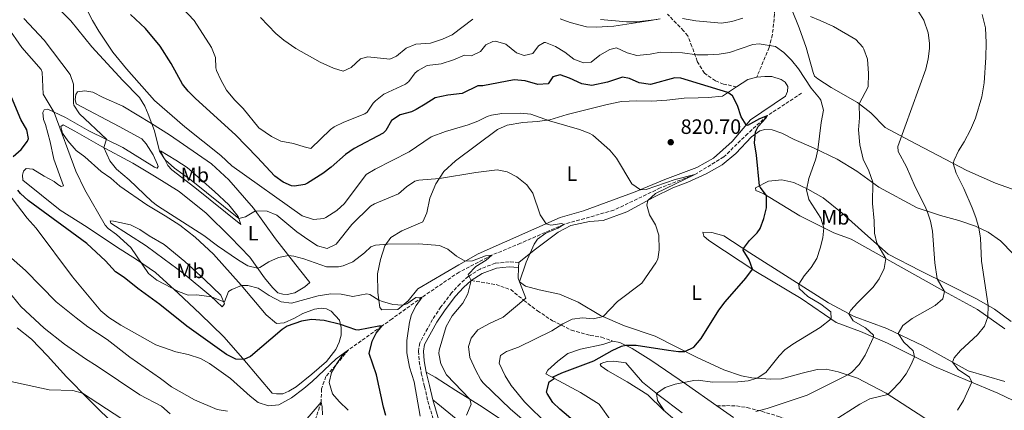
# Model space of a CAD drawing. Units: metres. Extents: x 621256 to 624714, y 4720240 to 4722614.
# Drawn here: x 622006 to 622480, y 4721532 to 4721720 of the extents above; entities that cross this region are included whole.
import ezdxf
from ezdxf.enums import TextEntityAlignment as Align

# ---------------------------------------------------------------- set-up
doc = ezdxf.new("R2010")
doc.units = ezdxf.units.M
doc.header["$MEASUREMENT"] = 0
doc.linetypes.add('DGN Style 3', pattern=[2.435890702152634, 1.739921930109024, -0.6959687720436097])
for name, color, linetype, lineweight in [('Barranco lineal', 142, 'DGN Style 3', 13), ('Camino', 7, 'DGN Style 3', 0), ('Cota de punto acotado terreno', 7, 'Continuous', 0), ('Curva de nivel directora', 30, 'Continuous', 30), ('Curva de nivel intermedia', 30, 'Continuous', 0), ('Etiqueta de uso rústico', 92, 'Continuous', 0), ('Línea de cambio de uso (parcela vista)', 92, 'Continuous', 0), ('Margen derecho', 7, 'Continuous', 0), ('Punto acotado terreno (símbolo)', 7, 'Continuous', 0), ('Senda', 7, 'DGN Style 3', 0)]:
    doc.layers.add(name, color=color, linetype=linetype, lineweight=lineweight)
doc.styles.add('Style-Arial', font='arial.ttf')

# ---------------------------------------------------------------- blocks, each defined once
blk = doc.blocks.new('5PATER')
at = {"layer": 'Punto acotado terreno (símbolo)', "linetype": 'Continuous', "lineweight": 0}
h = blk.add_hatch(color=51, dxfattribs=at)
edge = h.paths.add_edge_path()
edge.add_ellipse((0, 0), major_axis=(-0.1095731443231308, -0.1110710700762829), ratio=0.9994222409660317, start_angle=0, end_angle=360)

msp = doc.modelspace()

# ---------------------------------------------------------------- linework, layer by layer
at = {"layer": 'Barranco lineal', "color": 142, "linetype": 'DGN Style 3', "lineweight": 13}
msp.add_polyline3d([(622382.7699999996, 4721684.730000001, 827.529999999999), (622366.1100000005, 4721673.74, 825), (622356.8600000005, 4721665.27, 823.8899999999995), (622345.25, 4721654.01, 821.7899999999936), (622331.3099999996, 4721645.560000001, 820), (622314.6699999999, 4721639.100000001, 818.5599999999977), (622292.3499999996, 4721628.380000001, 816.1300000000047), (622268.1900000004, 4721621.550000001, 815), (622247.4299999997, 4721612.449999999, 812.3399999999965), (622233.5899999999, 4721606.77, 810), (622217.8600000005, 4721598.640000001, 808.6699999999983), (622200.0199999996, 4721586.560000001, 805), (622185.5700000003, 4721576.15, 802.4499999999972), (622180.54, 4721572.550000001, 800), (622164.5899999999, 4721561.17, 795), (622153.7199999997, 4721548.33, 793.779999999999), (622151.5099999999, 4721542.359999999, 791.570000000007), (622151.4699999997, 4721536.02, 790), (622144.9400000004, 4721517.100000001, 785), (622135.2999999998, 4721502.15, 780), (622118.5999999996, 4721491.02, 775), (622094.3700000001, 4721472.380000001, 770), (622086.2199999997, 4721461.529999999, 767.4499999999972), (622086.1699999999, 4721461.439999999, 767.429999999993)], dxfattribs=at)
at = {"layer": 'Camino', "color": 7, "linetype": 'DGN Style 3', "lineweight": 0}
msp.add_polyline3d([(622246.609999998, 4721603.270000001, 814.0800000000019), (622241.8899999994, 4721603.500000001, 813.600000000006), (622235.2499999988, 4721602.859999999, 812.550000000003), (622227.9100000006, 4721600.09, 811.279999999999), (622222.1999999997, 4721596.470000002, 809.9900000000052), (622218.2600000014, 4721592.970000002, 809.429999999993), (622214.2199999979, 4721588.640000002, 808.9299999999931), (622209.0700000003, 4721581.82, 808.6499999999944), (622205.0200000001, 4721575.850000001, 808.1499999999943), (622198.9099999992, 4721564.560000002, 807.1600000000037), (622198.2299999997, 4721560.600000001, 806.7700000000043), (622198.6099999996, 4721555.520000001, 806.3800000000047), (622199.62, 4721550.029999999, 805.9900000000054), (622201.1800000002, 4721543.470000001, 805.7700000000042), (622202.7899999995, 4721536.570000002, 806.0500000000029), (622206.1299999988, 4721525.010000001, 805.9100000000036), (622207.4600000009, 4721520.320000002, 805.5000000000001), (622208.9699999975, 4721512.370000001, 804.1900000000023), (622209.7399999986, 4721502.9, 802.8999999999943)], dxfattribs=at)
at = {"layer": 'Curva de nivel directora', "color": 30, "linetype": 'Continuous', "lineweight": 30, "flags": 128}
for points, elevation in [([(622267.3599999994, 4721550.17), (622282.6900000004, 4721555.930000001), (622291.4999999994, 4721560.86), (622296.0599999991, 4721562.890000002), (622298.110000001, 4721563.380000002), (622303.0799999998, 4721563.380000002), (622318.5799999986, 4721561.060000001), (622323.5400000006, 4721560.470000002), (622326.5200000001, 4721560.470000002), (622330.8699999999, 4721562.480000001), (622334.3200000009, 4721566.58), (622342.9299999987, 4721580.330000001), (622345.8799999991, 4721584.27), (622355.8599999992, 4721595.66), (622359.0399999998, 4721599.990000002), (622357.4900000008, 4721604.510000002), (622354.6099999996, 4721609.200000001), (622354.7399999994, 4721609.890000002), (622357.6499999994, 4721613.79), (622361.38, 4721617.490000002), (622362.7799999992, 4721619.65), (622364.5899999997, 4721624.390000002), (622365.8599999994, 4721629.51), (622365.8999999996, 4721635.42), (622362.7799999992, 4721639.4), (622362.54, 4721640.140000001), (622361.0899999995, 4721654.840000001), (622360.1100000005, 4721660.810000001), (622360.5799999998, 4721666.02), (622361.8699999995, 4721668.690000001), (622365.5699999988, 4721672.74), (622366.1099999996, 4721673.740000002), (622362.5099999988, 4721672.410000003), (622356.7199999996, 4721669.2), (622355.989999999, 4721669.430000001), (622353.690000001, 4721673.310000001), (622351.9499999997, 4721678.740000002), (622349.4499999986, 4721683.460000004), (622347.1599999998, 4721684.980000001), (622324.609999999, 4721691.850000001), (622321.6999999988, 4721692.100000001), (622310.0099999988, 4721688.930000001), (622304.5700000006, 4721689.730000002), (622299.8200000009, 4721691.699999999), (622296.5599999998, 4721692.37), (622289.2899999988, 4721690.040000001), (622281.7899999997, 4721688.369999999), (622276.879999999, 4721689.170000001), (622270.9899999994, 4721691.960000001), (622266.4299999995, 4721693.550000002), (622263.0099999997, 4721692.500000002), (622260.739999999, 4721689.260000001), (622255.7199999986, 4721688.810000001), (622249.659999999, 4721690.560000001), (622244.3199999991, 4721691.04), (622229.3099999998, 4721688.199999999), (622226.7699999985, 4721688.160000001), (622219.2999999986, 4721684.5), (622212.4500000001, 4721683.730000001), (622206.2599999985, 4721682.53), (622201.5499999989, 4721679.350000001), (622197.1999999993, 4721676.890000002), (622194.859999999, 4721675.7), (622189.4599999988, 4721674.289999999), (622185.25, 4721671.58), (622182.4699999995, 4721666.680000001), (622181.2899999992, 4721665.520000001), (622167.239999999, 4721658.100000001), (622163.1599999998, 4721655.220000001), (622156.1999999994, 4721649.070000002), (622152.2499999999, 4721646.03), (622144.8800000004, 4721641.380000001), (622143.5999999996, 4721640.790000001), (622138.6100000007, 4721639.920000001), (622137.0799999996, 4721640.140000001), (622133.1799999992, 4721641.840000001), (622129.1200000001, 4721644.810000001), (622120.6299999988, 4721653.960000004), (622110.0999999987, 4721664.640000002), (622090.8200000003, 4721682.160000003), (622087.2899999986, 4721685.7), (622084.5999999997, 4721689.01), (622079.1500000004, 4721698.95), (622073.8999999999, 4721707.33), (622066.7999999988, 4721715.740000002), (622059.5199999989, 4721722.590000002)], 825.0000000000001), ([(622003.1099999995, 4721654.26), (622006.9000000004, 4721657.520000001), (622009.9800000006, 4721661.590000002), (622010.47, 4721662.900000001), (622009.6299999995, 4721666.980000001), (622006.7899999986, 4721672.029999999), (622002.3000000004, 4721682.800000001)], 800.0000000000001), ([(622182.5900000001, 4721529.560000001), (622181.3799999988, 4721533.590000002), (622178.0399999993, 4721549.15), (622174.5500000002, 4721559.500000002), (622176.0099999999, 4721565.390000002), (622177.9400000009, 4721569.180000001), (622180.5400000005, 4721572.550000001), (622179.0999999987, 4721572.630000001), (622169.2300000006, 4721570.660000003), (622168.0599999992, 4721570.800000001), (622160.6699999997, 4721573.359999999), (622152.7799999996, 4721575.34), (622146.7899999992, 4721575.800000001), (622141.8799999985, 4721575.010000002), (622135.0099999999, 4721572.539999999), (622132.6999999987, 4721571.04), (622117.41, 4721557.95), (622114.1199999999, 4721556.480000002), (622110.2399999995, 4721556.640000001), (622105.7800000004, 4721558.9), (622086.739999999, 4721572.66), (622073.7399999991, 4721582.970000001), (622063.0999999996, 4721590.66), (622056.4799999989, 4721595.980000002), (622052.3399999995, 4721598.789999999), (622047.6099999998, 4721604.030000002), (622038.6199999999, 4721612.41), (622010.3899999995, 4721633.11), (622006.7100000004, 4721636.460000001), (622005.3299999991, 4721638.01)], 800.0000000000001), ([(622289.6199999995, 4721512.960000001), (622266.3899999993, 4721532.57), (622263.0199999987, 4721535.910000001), (622260.2400000005, 4721540.130000002), (622259.9499999997, 4721540.850000001), (622261.2300000006, 4721545.730000001), (622263.610000001, 4721547.440000001), (622262.7799999994, 4721547.980000001), (622267.3599999994, 4721550.17)], 825.0000000000001)]:
    msp.add_lwpolyline(points, dxfattribs=dict(at, elevation=elevation))
at = {"layer": 'Curva de nivel intermedia', "color": 30, "linetype": 'Continuous', "lineweight": 0, "flags": 128}
for points, elevation in [([(622260.0800000017, 4721517.730000001), (622242.5700000012, 4721532.619999999), (622229.4800000021, 4721545.310000001), (622228.2900000006, 4721546.789999999), (622225.9200000013, 4721551.189999999), (622223.0300000012, 4721557.56), (622222.3899999998, 4721562.749999999), (622223.6500000004, 4721566.869999999), (622226.8900000014, 4721570.749999999), (622232.5399999997, 4721573.930000001), (622239.1, 4721576.88), (622249.9200000005, 4721586.100000001), (622246.8800000006, 4721593.99), (622250.1100000005, 4721603.369999999), (622253.9999999997, 4721612.119999997), (622255.570000001, 4721614.38), (622259.6600000013, 4721617.279999998), (622265.3200000009, 4721619.680000001), (622268.1900000009, 4721621.55), (622267.29, 4721621.98), (622262.0700000009, 4721621.249999999), (622259.7400000019, 4721621.850000001), (622256.9099999999, 4721626.09), (622253.3100000012, 4721636.579999999), (622250.3600000008, 4721640.599999999), (622245.6500000014, 4721644.430000001), (622241.010000001, 4721646.84), (622236.2099999998, 4721647.850000001), (622225.8699999999, 4721646.52), (622208.3200000015, 4721643.679999999), (622198.3600000015, 4721642.8), (622196.4900000007, 4721642.390000001), (622192.4400000006, 4721639.559999999), (622188.6200000006, 4721636.279999998), (622177.1000000006, 4721631.499999999), (622175.2099999995, 4721630.31), (622166.2500000009, 4721621.56), (622158.5599999997, 4721612.119999997), (622154.2700000004, 4721609.939999999), (622149.7100000007, 4721611.310000001), (622145.4500000003, 4721613.929999998), (622139.6400000011, 4721618.019999999), (622130.1000000014, 4721626.060000001), (622125.4299999998, 4721627.849999999), (622119.7400000013, 4721628.01), (622115.0099999994, 4721625.12), (622111.7200000016, 4721624.449999999), (622088.850000001, 4721642.8), (622080.7500000009, 4721648.59), (622076.2600000004, 4721652.55), (622073.6299999995, 4721656.77), (622071.0800000014, 4721666.600000001), (622068.1500000011, 4721674.66), (622066.5500000007, 4721678.390000001), (622063.890000001, 4721682.630000001), (622055.8799999999, 4721690.749999999), (622041.0000000005, 4721706.99), (622030.8000000013, 4721719.449999999), (622017.9700000013, 4721732.640000001)], 815.0000000000001), ([(622043.62, 4721553.359999999), (622037.9200000003, 4721556.810000001), (622027.8500000008, 4721563.960000001), (622018.0400000005, 4721571.58), (622006.7400000017, 4721582.119999999), (621996.2499999999, 4721594.9), (621981.1700000013, 4721611.829999999), (621971.9100000008, 4721621.529999998), (621968.5300000013, 4721625.46), (621965.5600000008, 4721629.53), (621964.7800000008, 4721631.380000001), (621964.9400000017, 4721635.259999999), (621966.1399999997, 4721640.149999999), (621962.2200000014, 4721655.489999999), (621961.4600000014, 4721661.210000001), (621961.3200000006, 4721668.42), (621962.4300000014, 4721674.849999998), (621961.41, 4721679.71), (621960.5600000008, 4721681.470000001), (621956.8100000002, 4721686.939999999), (621947.2000000009, 4721705.15), (621930.150000001, 4721731.13)], 785), ([(622204.3200000006, 4721663.679999999), (622193.7300000002, 4721656.529999998), (622177.3700000009, 4721648.189999999), (622173.0700000006, 4721645.59), (622162.6800000013, 4721631.57), (622158.9400000019, 4721628.279999998), (622153.6500000012, 4721624.850000001), (622152.7200000014, 4721624.439999999), (622147.7200000013, 4721623.939999999), (622142.300000001, 4721625.599999998), (622108.3700000009, 4721649.779999998), (622103.0900000016, 4721654.650000001), (622085.8200000002, 4721668.439999999), (622071.1900000009, 4721681.209999999), (622057.7000000017, 4721696.440000001), (622051.1700000004, 4721704.489999999), (622044.350000001, 4721714.609999999), (622041.2800000019, 4721719.65), (622036.2500000006, 4721729.429999999)], 820.0000000000001), ([(622253.4000000006, 4721703.839999998), (622249.2099999997, 4721702.779999999), (622245.5300000006, 4721704.16), (622240.26, 4721708.279999999), (622235.3600000006, 4721709.699999999), (622234.0400000017, 4721709.619999998), (622230.7500000015, 4721708.019999999), (622228.140000001, 4721704.769999999), (622223.8600000005, 4721702.600000001), (622220.4200000005, 4721702.980000001), (622215.1400000011, 4721700.689999999), (622209.190000001, 4721698.82), (622202.4500000019, 4721697.939999999), (622198.070000001, 4721695.550000001), (622196.6400000005, 4721694.42), (622193.6100000017, 4721690.310000001), (622192.0800000007, 4721689.029999998), (622181.5199999994, 4721684.210000001), (622177.6300000002, 4721681.08), (622176.3899999997, 4721679.810000001), (622173.5100000009, 4721675.599999999), (622172.3700000008, 4721674.77), (622162.25, 4721670.730000001), (622157.7300000006, 4721668.55), (622155.890000001, 4721667.199999999), (622146.4000000004, 4721658.08), (622143.1799999995, 4721658.810000001), (622138.0600000009, 4721660.500000001), (622132.0599999994, 4721661.619999998), (622127.5599999999, 4721663.779999999), (622121.4199999999, 4721667.99), (622113.7900000013, 4721677.359999998), (622109.7200000009, 4721681.520000001), (622105.8800000009, 4721686.109999999), (622103.0300000011, 4721691.050000001), (622101.0300000006, 4721695.640000001), (622100.6200000015, 4721696.88), (622100.5999999992, 4721701.890000001), (622098.5300000017, 4721706.67), (622090.2900000005, 4721719.739999999), (622081.7300000021, 4721728.689999999)], 830.0000000000001), ([(622435.9099999999, 4721728.850000001), (622441.5200000004, 4721719.810000001), (622443.7400000021, 4721713.73), (622444.3400000011, 4721708.74), (622444.3000000007, 4721706.21), (622443.6900000006, 4721701.25), (622442.5500000007, 4721696.279999999), (622429.1300000006, 4721658.989999999), (622429.3099999994, 4721656.649999999), (622433.3200000017, 4721649.269999999), (622437.3700000017, 4721639.640000001), (622441.9900000019, 4721630.739999999), (622443.2800000015, 4721627.890000001), (622444.8200000017, 4721623.169999998), (622445.7300000013, 4721618.249999999), (622446.8600000001, 4721603.039999999), (622447.9599999997, 4721595.289999999), (622451.5800000008, 4721589.319999999), (622450.8200000008, 4721585.720000001), (622447.0700000002, 4721582.460000002), (622436.0100000005, 4721576.199999998), (622431.4300000007, 4721572.850000001), (622429.2900000014, 4721569.079999999), (622431.9800000006, 4721564.810000001), (622436.4100000006, 4721560.74), (622437.1399999993, 4721557.880000001), (622435.3399999999, 4721553.8), (622433.0399999999, 4721549.710000002), (622430.0700000017, 4721545.63), (622426.2600000006, 4721541.570000002), (622424.24, 4721539.779999998), (622415.6500000001, 4721537.599999999), (622410.7199999995, 4721535.119999998), (622397.0900000016, 4721526.329999999)], 840), ([(622093.2800000012, 4721557.09), (622087.32, 4721558.949999999), (622081.4600000017, 4721560.179999999), (622071.7899999999, 4721563.560000001), (622054.9099999999, 4721573.050000002), (622049.2000000012, 4721576.829999999), (622045.3400000011, 4721580.019999999), (622031.730000001, 4721596.369999998), (622014.2000000007, 4721619.680000001), (622009.9200000003, 4721624.59), (622002.6800000004, 4721634.039999999), (621992.3300000015, 4721644.789999999), (621988.9400000008, 4721648.730000001), (621987.0900000001, 4721653.390000001), (621986.8799999999, 4721659.109999998), (621987.5300000003, 4721660.880000001), (621992.8099999998, 4721670.26), (621992.5199999993, 4721674.910000001), (621985.6900000008, 4721693.4), (621984.1600000019, 4721699.359999999), (621982.1300000001, 4721703.92), (621978.4199999997, 4721710.09), (621973.2499999999, 4721716.680000001), (621965.4400000002, 4721727.509999999)], 795), ([(622222.05, 4721588.21), (622223.7100000007, 4721594.55), (622222.1200000015, 4721597.399999999), (622225.9300000003, 4721601.220000002), (622230.9300000004, 4721604.409999998), (622233.5900000002, 4721606.769999999), (622230.4600000011, 4721606.460000001), (622224.2200000003, 4721604.100000001), (622220.6799999998, 4721603.81), (622216.5500000014, 4721606.269999999), (622212.4299999998, 4721609.63), (622208.3799999997, 4721611.36), (622198.4300000009, 4721612.17), (622183.3800000013, 4721611.970000001), (622177.6000000011, 4721611.53), (622175.3000000013, 4721610.699999998), (622172.3500000008, 4721607.88), (622166.6599999999, 4721603.579999999), (622162.0199999998, 4721601.670000001), (622159.730000001, 4721601.149999999), (622153.9700000009, 4721601.060000001), (622143.1400000014, 4721604.909999999), (622138.3, 4721606.230000001), (622135.6700000014, 4721606.619999999), (622130.8700000002, 4721605.66), (622126.200000001, 4721603.589999998), (622121.8400000001, 4721600.81), (622120.7400000005, 4721600.529999998), (622116.1400000004, 4721601.670000001), (622111.5500000016, 4721604.390000001), (622101.4199999995, 4721611.190000001), (622094.9199999997, 4721616.179999999), (622072.5600000012, 4721630.41), (622069.860000001, 4721632.5), (622058.9600000001, 4721642.960000001), (622052.790000001, 4721648.06), (622049.6500000005, 4721652.099999999), (622046.7500000015, 4721658.5), (622048.0000000009, 4721662.499999999), (622035.01, 4721674.800000001), (622032.3800000015, 4721678.999999999), (622032.110000001, 4721679.849999998), (622032.1900000015, 4721689.039999999), (622030.4900000005, 4721693.730000001), (622017.9900000015, 4721710.189999999), (622008.2500000005, 4721720.66)], 810), ([(622122.1799999999, 4721721.080000001), (622129.5100000014, 4721713.359999998), (622133.4400000006, 4721710.159999999), (622139.1500000015, 4721706.199999999), (622150.9500000011, 4721699.659999998), (622157.2800000012, 4721696.750000001), (622162.0599999999, 4721695.239999999), (622165.7800000015, 4721696.970000001), (622170.4100000006, 4721701.3), (622173.930000001, 4721702.24), (622184.49, 4721701.08), (622187.74, 4721702.550000001), (622192.2900000007, 4721706.429999999), (622196.9700000013, 4721708.199999999), (622204.03, 4721708.829999999), (622209.8500000003, 4721710.689999999), (622214.4300000003, 4721712.689999999), (622224.4100000004, 4721720.260000001)], 835), ([(622285.9200000003, 4721720.16), (622298.4000000015, 4721719.009999999), (622303.3800000015, 4721719.08), (622312.9800000016, 4721720.210000001)], 835), ([(622325.320000002, 4721720.570000002), (622331.850000001, 4721719.539999999), (622344.1800000003, 4721718.32), (622349.110000001, 4721719.140000001), (622354.4100000008, 4721720.859999999)], 835), ([(622387.0900000012, 4721721.57), (622391.7100000014, 4721719.659999999), (622398.150000001, 4721716.699999999), (622408.7900000005, 4721710.49), (622412.2000000014, 4721706.859999998), (622412.7600000001, 4721705.859999999), (622414.4299999998, 4721701.109999999), (622414.9800000018, 4721694.16), (622414.7300000016, 4721687.819999998), (622410.5200000005, 4721679.529999998), (622410.620000001, 4721672.800000001), (622410.1800000007, 4721667.029999999), (622410.8300000011, 4721659.779999998), (622412.350000001, 4721652.900000001), (622415.1000000003, 4721647.269999999), (622416.9600000001, 4721641.899999999), (622416.8000000013, 4721631.630000001), (622417.6600000019, 4721623.32), (622417.8400000007, 4721617.38), (622418.9100000013, 4721612.489999998), (622423.2800000011, 4721605.109999998), (622422.4500000018, 4721600.289999999), (622420.0700000013, 4721595.4), (622417.1700000003, 4721591.359999999), (622409.5900000007, 4721583.840000001), (622406.4400000012, 4721580.230000001), (622405.430000001, 4721578.599999999), (622407.5200000008, 4721575.119999999), (622413.490000001, 4721571.730000001), (622417.3900000014, 4721568.310000001), (622417.310000001, 4721567.350000001), (622413.2899999998, 4721558.689999998), (622410.3799999997, 4721554.15), (622406.7000000007, 4721550.319999999), (622405.0100000007, 4721549.15), (622385.4200000016, 4721539.430000001), (622366.2100000002, 4721533.039999999), (622360.6500000014, 4721531.529999998)], 835), ([(622469.6600000011, 4721722.560000001), (622471.2400000015, 4721716.069999999), (622471.6700000005, 4721708.890000001), (622471.5099999997, 4721701.849999999), (622470.610000001, 4721689.689999999), (622469.5899999996, 4721682.949999998), (622466.4600000003, 4721672.710000001), (622464.070000001, 4721667.05), (622461.0500000013, 4721661.31), (622458.320000002, 4721656.929999999), (622456.1500000017, 4721652.519999999), (622455.6700000011, 4721650.930000001), (622457.1200000017, 4721646.159999999), (622460.9100000004, 4721638.869999998), (622464.8700000012, 4721629.59), (622466.6700000004, 4721624.930000001), (622468.1400000012, 4721619.890000001), (622468.8300000018, 4721614.930000001), (622469.3700000006, 4721603.869999997), (622472.5199999999, 4721582.509999998), (622472.3700000001, 4721577.109999998), (622470.7400000007, 4721572.52), (622467.3900000001, 4721568.369999998), (622459.2100000017, 4721560.880000001), (622456.2099999997, 4721557.269999999), (622455.3499999993, 4721555.34), (622458.2000000014, 4721551.71), (622463.5800000015, 4721548.119999998), (622464.640000001, 4721545.640000002), (622460.6500000011, 4721536.789999997), (622457.8200000013, 4721532.099999999)], 845.0000000000002), ([(622199.05, 4721529.199999999), (622196.2000000002, 4721545.82), (622194.0200000008, 4721552.92), (622192.6999999998, 4721559.759999999), (622192.7100000011, 4721565.630000001), (622193.9500000017, 4721574.449999998), (622194.8400000011, 4721578.179999999), (622197.2100000004, 4721582.529999998), (622200.02, 4721586.560000001), (622196.9199999999, 4721586.399999999), (622192.7300000011, 4721583.409999999), (622190.7199999995, 4721582.609999998), (622185.8400000001, 4721583), (622180.8700000013, 4721584.390000001), (622179.1400000012, 4721585.019999999), (622174.8300000018, 4721587.849999998), (622173.4400000017, 4721588.140000001), (622166.5999999996, 4721586.82), (622161.0499999997, 4721587.949999998), (622156.0400000006, 4721588.17), (622149.9299999997, 4721587.16), (622137.2000000003, 4721583.579999999), (622132.2100000014, 4721584.279999998), (622126.2900000004, 4721587.399999999), (622121.030000001, 4721590.859999999), (622116.1400000004, 4721592.180000001), (622113.0400000003, 4721592.100000001), (622108.4, 4721590.289999999), (622106.7700000005, 4721589.24), (622104.8700000006, 4721584.359999999), (622104.5300000008, 4721584.259999999), (622098.600000001, 4721586.730000001), (622091.4999999999, 4721587.720000001), (622087.4000000005, 4721587.550000001), (622082.7300000011, 4721589.300000001), (622072.2300000002, 4721594.730000001), (622068.3400000011, 4721597.890000001), (622059.6999999998, 4721610.470000001), (622052.8400000001, 4721616.67), (622048.780000001, 4721619.659999999), (622047.4600000001, 4721621.13), (622037.5600000004, 4721638.24), (622033.2100000007, 4721647.230000001), (622022.890000001, 4721675.449999999), (622017.6200000005, 4721684.260000001), (622017.0700000006, 4721694.869999998), (622016.600000001, 4721696.16), (622007.2699999993, 4721706.730000001), (622000.3400000001, 4721716.609999998)], 805.0000000000001), ([(622316.4999999999, 4721532), (622313.3900000006, 4721536.819999999), (622312.860000001, 4721540.239999998), (622317.1200000012, 4721543.09), (622321.8900000011, 4721544.609999998), (622330.7800000004, 4721546.49), (622332.9200000018, 4721546.600000001), (622339.7900000004, 4721545.710000001), (622352.0999999995, 4721545.84), (622357.0599999994, 4721546.34), (622361.3300000008, 4721547.53), (622365.5599999998, 4721550.34), (622371.9500000002, 4721558.349999999), (622374.6300000001, 4721561.140000001), (622378.5199999993, 4721563.960000001), (622391.6300000009, 4721571.9), (622396.9000000015, 4721576.100000001), (622396.800000001, 4721579.550000001), (622391.9300000004, 4721583.140000001), (622385.690000002, 4721586.849999999), (622381.5300000003, 4721590.66), (622381.3800000004, 4721592.849999999), (622383.9900000012, 4721596.749999999), (622387.410000001, 4721600.77), (622390.0799999997, 4721605.090000001), (622391.7300000016, 4721610.07), (622392.9200000007, 4721615.079999999), (622393.39, 4721619.909999999), (622392.0600000002, 4721624.500000001), (622386.2400000019, 4721633.59), (622385.0599999996, 4721638.220000001), (622386.2799999999, 4721643.59), (622389.6600000019, 4721653.16), (622390.6200000006, 4721657.430000001), (622392.1800000009, 4721670.63), (622393.3000000007, 4721676.509999999), (622391.9300000004, 4721681.289999997), (622391.3300000015, 4721682.24), (622387.3799999997, 4721687.159999999), (622381.2500000007, 4721696.359999999), (622377.8700000012, 4721700.62), (622374.2600000014, 4721704.33), (622370.1900000012, 4721707.23), (622362.3300000001, 4721708.409999999), (622359.2800000012, 4721708.17), (622348.0499999993, 4721704.34), (622343.1200000008, 4721703.51), (622337.5500000007, 4721703.069999999), (622332.230000001, 4721703.199999999), (622325.3600000001, 4721704.09), (622314.8300000001, 4721704.369999998), (622309.7600000007, 4721703.4), (622303.3400000012, 4721702.75), (622298.7800000015, 4721704.109999998), (622293.6500000019, 4721706.579999999), (622290.3500000006, 4721705.640000001), (622285.6299999997, 4721702.910000001), (622281.3600000006, 4721699.63), (622277.7199999995, 4721699.24), (622273.0900000003, 4721701.119999998), (622268.7600000009, 4721704.46), (622264.190000002, 4721707.220000001), (622259.4800000003, 4721709.08), (622258.85, 4721709.130000002), (622256.1100000021, 4721707.529999998), (622253.4000000006, 4721703.839999998)], 830.0000000000001), ([(622260.6900000018, 4721524.900000001), (622249.3400000016, 4721536.230000001), (622242.890000001, 4721543.989999999), (622240.0499999999, 4721548.71), (622237.1900000012, 4721554.859999999), (622237.7900000003, 4721558.410000001), (622240.64, 4721560.449999999), (622246.4699999995, 4721562.539999999), (622262.5200000004, 4721570.32), (622267.7800000019, 4721573.720000001), (622272.2800000012, 4721576.009999999), (622277.2300000021, 4721576.609999999), (622282.4700000014, 4721576.119999998), (622287.2100000001, 4721577.2), (622294.1700000004, 4721584.390000001), (622305.8800000005, 4721593.220000001), (622312.5700000003, 4721603.11), (622313.450000001, 4721604.849999999), (622314.1500000006, 4721609.289999999), (622314.0400000011, 4721616.38), (622312.3800000004, 4721621.32), (622309.5799999997, 4721626.15), (622308.1500000014, 4721630.810000001), (622308.7300000003, 4721633.090000001), (622312.4100000017, 4721636.470000001), (622331.3100000002, 4721645.560000001), (622321.7900000005, 4721643.109999998), (622307.9200000013, 4721638.390000001), (622305.1100000015, 4721638.199999998), (622300.9200000007, 4721641.01), (622293.5700000013, 4721653.399999999), (622290.4300000009, 4721657.289999999), (622282.2600000014, 4721664.449999998), (622280.4300000007, 4721665.480000001), (622275.7300000001, 4721667.269999999), (622261.310000001, 4721671.359999999), (622252.3400000011, 4721674.609999999), (622247.35, 4721675.069999999), (622238.3900000014, 4721674.84), (622233.4400000004, 4721674.140000001), (622231.3200000015, 4721673.509999999), (622226.8700000013, 4721671.24), (622222.1600000019, 4721669.42), (622211.2499999995, 4721666.249999999), (622204.3200000006, 4721663.679999999)], 820.0000000000001), ([(622106.2600000009, 4721531.649999999), (622101.3100000002, 4721532.449999999), (622090.3399999997, 4721537.149999999), (622079.28, 4721543.399999999), (622074.1200000013, 4721547.409999999), (622059.2300000006, 4721557.710000001), (622048.3600000008, 4721566.16), (622039.0900000016, 4721572.329999999), (622033.3600000005, 4721576.55), (622023.8299999996, 4721584.369999998), (622008.9800000014, 4721599.300000002), (621995.1700000003, 4721611.369999999)], 790.0000000000001), ([(622221.4600000001, 4721529.779999998), (622223.7100000007, 4721535.08), (622223.0700000015, 4721537.470000001), (622211.8100000008, 4721549.130000001), (622209.0700000003, 4721554.52), (622208.0700000012, 4721559.499999999), (622208.3000000014, 4721561.029999998), (622211.5500000013, 4721572.49), (622214.4600000017, 4721577.630000001), (622219.6800000007, 4721583.579999999), (622222.05, 4721588.21)], 810), ([(622164.3900000014, 4721532.099999999), (622160.110000001, 4721536.300000001), (622156.9000000012, 4721540.050000001), (622155.2100000014, 4721545.409999999), (622156.4400000008, 4721550.25), (622159.0200000001, 4721554.67), (622161.4299999997, 4721558.130000002), (622164.5900000002, 4721561.17), (622158.6700000014, 4721556.84), (622147.0100000005, 4721545.939999999), (622143.0699999998, 4721542.560000001), (622137.0500000005, 4721538.149999999), (622131.02, 4721534.73), (622126.0100000009, 4721534.189999999), (622121.1500000017, 4721535.9), (622117.1500000008, 4721538.92), (622107.6800000003, 4721547.420000001), (622097.5999999996, 4721554.570000002), (622093.2800000012, 4721557.09)], 795), ([(622078.7500000002, 4721530.449999998), (622074.4800000011, 4721534.140000002), (622064.100000001, 4721539.62), (622043.62, 4721553.359999999)], 785), ([(622132.8600000017, 4721502.560000001), (622122.950000001, 4721498.970000001), (622117.9400000019, 4721498.990000002), (622111.8700000013, 4721500.83), (622105.2999999998, 4721503.359999998), (622094.6800000004, 4721508.710000002), (622088.2300000021, 4721510.27), (622083.3700000005, 4721509.639999999), (622079.8000000009, 4721511.349999999), (622070.7199999993, 4721518.07), (622036.5400000013, 4721540.289999999), (622031.8300000017, 4721541.66), (622020.4600000012, 4721541.92), (621993.0100000009, 4721547.850000001)], 780.0000000000001), ([(622152.1200000001, 4721529.939999999), (622151.9500000002, 4721533.810000001), (622151.4699999997, 4721536.019999999), (622144.7300000007, 4721528.16)], 790.0000000000001)]:
    msp.add_lwpolyline(points, dxfattribs=dict(at, elevation=elevation))
at = {"layer": 'Línea de cambio de uso (parcela vista)', "color": 92, "linetype": 'Continuous', "lineweight": 0, "extrusion": (-0.02374819672801696, -0.2068054166910324, 0.9780938312756174), "elevation": -990442.724284268, "flags": 128}
msp.add_lwpolyline([(79620.08660415933, 4657718.436312092), (79625.12240594858, 4657722.711777018), (79629.21688439569, 4657724.345100699)], dxfattribs=at)
at = {"layer": 'Línea de cambio de uso (parcela vista)', "color": 92, "linetype": 'Continuous', "lineweight": 0, "elevation": 814.0800000000019, "flags": 128}
msp.add_lwpolyline([(622246.4900000002, 4721600.84), (622246.6100000005, 4721603.27)], dxfattribs=at)
at = {"layer": 'Línea de cambio de uso (parcela vista)', "color": 92, "linetype": 'Continuous', "lineweight": 0}
for points in [[(622537.1100000005, 4721608.539999999, 863.3600000000006), (622525.4500000002, 4721614.5, 860.3099999999978), (622513.9199999999, 4721622.01, 857.8800000000047), (622502.4900000002, 4721630.689999999, 855.550000000003), (622496.9600000001, 4721634.029999999, 853.2299999999959), (622476.0300000003, 4721641.34, 849.1300000000047), (622462.2599999999, 4721647.49, 846.3600000000006), (622434.6299999999, 4721661.890000001, 840.6600000000036), (622422.9600000001, 4721668.24, 838.6100000000006), (622416.1500000004, 4721675.16, 836.3999999999943), (622409.7100000001, 4721680.15, 834.8000000000029), (622396.9699999997, 4721687.470000001, 832.4700000000012), (622390.54, 4721691.58, 831.529999999999), (622388.9199999999, 4721692.880000001, 831.5899999999965), (622388.3399999999, 4721694.59, 831.9199999999983), (622384.8799999999, 4721706.66, 832.6399999999995), (622381.6299999999, 4721716.180000001, 834.0800000000019), (622377.8300000001, 4721725.310000001, 835.2899999999936)], [(622314.7100000001, 4721720.529999999, 835.0399999999936), (622309.0800000001, 4721719.5, 834.9100000000036), (622292.29, 4721716.960000001, 834.2899999999936), (622283.8899999997, 4721716.49, 834.2400000000052), (622279.1799999997, 4721716.59, 834.2400000000052), (622271.29, 4721718.730000001, 834.2899999999936), (622266.5499999998, 4721720.539999999, 834.4700000000012)], [(622361.1500000004, 4721692.449999999, 826.9199999999983), (622365.0700000003, 4721692.779999999, 827.0800000000019), (622368.3399999999, 4721692.67, 827.1399999999995), (622372.9600000001, 4721691.25, 827.3000000000029), (622374.7999999998, 4721689.949999999, 827.3000000000029), (622376.0499999998, 4721687.980000001, 827.3000000000029), (622375.9299999997, 4721685.539999999, 827.3000000000029), (622374.9699999997, 4721683.199999999, 827.029999999999), (622358.0999999996, 4721671.92, 825.3699999999953), (622349.2400000002, 4721661.480000001, 823.820000000007), (622340.29, 4721653.42, 822.8800000000047), (622332.2199999997, 4721648.92, 821.8800000000047), (622316.9199999999, 4721643.140000001, 821.0500000000029), (622302.6299999999, 4721637.16, 819.779999999999), (622277.75, 4721628.130000001, 817.3399999999965), (622266.5599999996, 4721624.850000001, 815.7899999999936), (622226.9299999997, 4721607.4, 811.1999999999972), (622217.7100000001, 4721602.100000001, 809.429999999993), (622198.0199999996, 4721590.560000001, 807.320000000007), (622193.3499999996, 4721584.779999999, 805.7200000000012), (622188.2699999996, 4721580.600000001, 804.3300000000019), (622180.6900000004, 4721580.369999999, 804.1699999999983), (622179.6200000001, 4721581.52, 804.3899999999995), (622178.6200000001, 4721588.810000001, 805.6600000000036), (622178.5300000003, 4721597.83, 807.320000000007), (622179.9800000006, 4721604.609999999, 808.7599999999949), (622182.0899999999, 4721611.230000001, 809.8699999999953), (622185.0099999999, 4721615.310000001, 810.6399999999995), (622190.2699999996, 4721618.5, 810.6399999999995), (622200.3399999999, 4721622.810000001, 812.1399999999995), (622202.2100000001, 4721627.050000001, 812.9100000000036), (622203.7000000002, 4721634.210000001, 813.6900000000023), (622206.6299999999, 4721641.060000001, 814.6300000000047), (622210.4199999999, 4721646.939999999, 815.4600000000065), (622216.0899999999, 4721652.180000001, 815.8500000000058), (622236.2800000003, 4721667.16, 818.0599999999977), (622241.0099999999, 4721669.230000001, 818.1699999999983), (622248.5099999999, 4721670.57, 818.8399999999965), (622255.4800000006, 4721671.07, 819.2200000000012), (622261.4500000002, 4721671.939999999, 820.2200000000012), (622269.9299999997, 4721674.390000001, 821.2200000000012), (622278.8600000005, 4721676.75, 821.8800000000047), (622289.1200000001, 4721679.289999999, 821.929999999993), (622296.0700000003, 4721680.619999999, 821.9900000000052), (622303.3700000001, 4721680.960000001, 822.2700000000042), (622310.6299999999, 4721680.91, 822.9900000000052), (622317.9199999999, 4721681.350000001, 823.5399999999936), (622326.2100000001, 4721682.26, 823.5399999999936), (622332.9100000003, 4721682.480000001, 824.0899999999965), (622337.7800000003, 4721682.550000001, 824.1499999999943), (622344.6299999999, 4721683.33, 824.5899999999965), (622351.4199999999, 4721687.75, 825.6900000000023)], [(622138.5199999996, 4721576.380000001, 800.6300000000047), (622142.5800000001, 4721578.609999999, 800.8500000000058), (622148.1900000004, 4721580.800000001, 801.0099999999949), (622151.4000000004, 4721581.24, 801.0099999999949), (622154, 4721580.890000001, 801.0099999999949), (622156.2300000006, 4721579.869999999, 800.9600000000065), (622160.1799999997, 4721575.449999999, 800.2899999999936), (622161.0099999999, 4721571.92, 799.8000000000029), (622160.9600000001, 4721568.210000001, 799.4600000000065), (622160.0700000003, 4721564.82, 798.4100000000036), (622158.4100000003, 4721561.359999999, 797.9700000000012), (622153.9600000001, 4721555.539999999, 796.9700000000012), (622146.9199999999, 4721549.5, 796.25), (622139.4299999997, 4721543.350000001, 796.1399999999995), (622135.8600000005, 4721541.300000001, 795.9199999999983), (622132.9500000002, 4721540.09, 795.7599999999949), (622129.9600000001, 4721539.99, 795.6399999999995), (622127.8499999996, 4721540.289999999, 795.8099999999977), (622121.4800000006, 4721547.66, 797.25), (622113.6399999997, 4721557.060000001, 800.179999999993), (622104.6200000001, 4721567.430000001, 802.779999999999), (622093.1500000004, 4721578.49, 804.7200000000012), (622082.5899999999, 4721588.4, 805.7700000000042), (622071.5800000001, 4721598.41, 805.8300000000019), (622062.5099999999, 4721604.680000001, 805), (622052.9000000004, 4721610.680000001, 805), (622038.6799999997, 4721620.300000001, 804.9400000000023), (622025.7100000001, 4721628.4, 803.2299999999959), (622007.8300000001, 4721642.789999999, 802.0099999999949), (622007.6200000001, 4721645.279999999, 801.7299999999959), (622008.0300000003, 4721647.109999999, 801.8399999999965), (622009.3399999999, 4721648.51, 801.8999999999943), (622012.5, 4721648.180000001, 802.0599999999977), (622018.0899999999, 4721644.83, 803.279999999999), (622022.8399999999, 4721642.25, 803.5599999999977), (622024.5800000001, 4721640.730000001, 803.8399999999965), (622026.1399999997, 4721639.76, 804.3899999999995), (622027.3499999996, 4721640.050000001, 804.4400000000023), (622026.7199999997, 4721641.810000001, 804.779999999999), (622022.6699999999, 4721652.880000001, 804.6699999999983), (622020.9900000002, 4721661.210000001, 804.279999999999), (622018.6900000004, 4721669.640000001, 804.2200000000012), (622017.7100000001, 4721672.060000001, 804.2200000000012), (622017.4400000004, 4721675.32, 804.279999999999), (622018.0300000003, 4721676.720000001, 804.3300000000019), (622019.8499999996, 4721677.08, 804.5), (622028.3300000001, 4721673.01, 805.9400000000023), (622039.6100000005, 4721666.65, 808.429999999993), (622055.8499999996, 4721658.609999999, 811.4700000000012), (622071.1100000005, 4721649.050000001, 813.3600000000006), (622072.3899999997, 4721648.630000001, 813.5800000000019), (622072.8700000001, 4721649.41, 813.9100000000036), (622072.6399999997, 4721650.4, 814.3000000000029), (622070.5700000003, 4721655.02, 814.5200000000042), (622067.2199999997, 4721660.34, 814.9600000000065), (622065.0199999996, 4721662.789999999, 814.7899999999936), (622054.0800000001, 4721668.65, 813.9600000000065), (622033.4800000006, 4721679.619999999, 809.9199999999983), (622032.8899999997, 4721681.710000001, 809.9199999999983), (622033.2400000002, 4721684.039999999, 810.0899999999965), (622034.1600000003, 4721685.390000001, 810.1999999999972), (622037.5899999999, 4721685.77, 810.5899999999965), (622041.4800000006, 4721685.109999999, 810.9799999999959), (622046.5, 4721682.65, 811.9199999999983), (622055.9199999999, 4721678.42, 813.0200000000042), (622069.7800000003, 4721670.17, 814.9600000000065), (622078.4500000002, 4721664.609999999, 816.5099999999949), (622098.54, 4721650.76, 817.5599999999977), (622106.9100000003, 4721642.970000001, 817.0599999999977), (622118.7999999998, 4721629.32, 815.2400000000052), (622129.4500000002, 4721614.550000001, 812.529999999999), (622141.0300000003, 4721599.779999999, 807.820000000007), (622146, 4721593.550000001, 806.1600000000036), (622143.4800000006, 4721591.52, 806.3800000000047), (622138.7699999996, 4721588.680000001, 806.4400000000023), (622134.9600000001, 4721587.9, 806.6000000000058), (622132.9100000003, 4721587.970000001, 806.820000000007), (622130.5800000001, 4721588.550000001, 807.320000000007), (622127.9900000002, 4721591.220000001, 808.1000000000058), (622124.0999999996, 4721595.859999999, 808.320000000007), (622117.0199999996, 4721605.710000001, 811.8600000000006), (622107.79, 4721615.42, 814.2400000000052), (622096.04, 4721626.91, 814.7400000000052), (622082.9699999997, 4721637.390000001, 814.570000000007), (622071.1799999997, 4721644.789999999, 814.3000000000029), (622060.7300000006, 4721651.039999999, 812.529999999999), (622045.0899999999, 4721659.380000001, 809.6999999999972), (622032.75, 4721666.430000001, 807.4900000000052), (622027.1699999999, 4721669.390000001, 805.6600000000036), (622026.1299999999, 4721668.710000001, 805.3300000000019), (622026.8399999999, 4721665.449999999, 805.3899999999995), (622029.4500000002, 4721661.789999999, 805.5), (622033.5099999999, 4721657.09, 805.9400000000023), (622037.5999999996, 4721654, 806.4400000000023), (622045.4600000001, 4721647.039999999, 806.6000000000058), (622050.1600000003, 4721643.789999999, 807.2700000000042), (622054.4800000006, 4721639.930000001, 808.0399999999936), (622067.4600000001, 4721631, 808.1499999999943), (622076.3499999996, 4721625.720000001, 808.7599999999949), (622083.3399999999, 4721621.230000001, 808.8699999999953), (622090.7400000002, 4721615.480000001, 808.8699999999953)], [(622246.6100000005, 4721603.27, 814.0800000000019), (622253.9299999997, 4721609.199999999, 815.3500000000058), (622265.4800000006, 4721617.800000001, 815.9100000000036), (622271.5700000003, 4721621.050000001, 816.3999999999943), (622280.5599999996, 4721622.960000001, 816.8999999999943), (622287.25, 4721623.4, 817.2299999999959), (622298.5899999999, 4721627.619999999, 818.6199999999953), (622311.5999999996, 4721634.630000001, 820.3899999999995), (622320.7199999997, 4721639.210000001, 820.9400000000023), (622327.9199999999, 4721641.92, 821.9900000000052), (622336.7199999997, 4721645.83, 822.6600000000036), (622344.5099999999, 4721650.210000001, 823.3800000000047), (622351.0700000003, 4721655.680000001, 824.2599999999949), (622358.6399999997, 4721663.609999999, 825.0899999999965), (622362.6900000004, 4721666.5, 825.3699999999953), (622365.1100000005, 4721667.199999999, 825.5899999999965), (622368.54, 4721667.029999999, 826.0899999999965), (622373.2699999996, 4721665.5, 826.8099999999977), (622379.1900000004, 4721662.439999999, 827.75), (622388.5, 4721658.439999999, 829.7400000000052), (622399.8200000003, 4721653.02, 831.1300000000047), (622409.3799999999, 4721647.199999999, 833.3399999999965), (622419.8499999996, 4721639.390000001, 835.6699999999983), (622438.3899999997, 4721629.5, 838.9900000000052), (622449.6299999999, 4721625.800000001, 841.3099999999978), (622458.4699999997, 4721623.51, 843.3600000000006), (622466.4299999997, 4721620.699999999, 844.6900000000023), (622472.5099999999, 4721617.810000001, 845.7899999999937), (622478.4400000004, 4721613.640000001, 846.7899999999937), (622484.5700000003, 4721607.369999999, 847.9499999999971)], [(622112.7800000003, 4721621.480000001, 814.2400000000052), (622090.5300000003, 4721639.34, 814.9100000000036), (622079.4299999997, 4721647.74, 814.679999999993), (622077.6299999999, 4721649.82, 814.679999999993), (622074.0800000001, 4721656.9, 815.5099999999949), (622081.4600000001, 4721652.529999999, 816.6199999999953), (622086.8300000001, 4721648.91, 817.1699999999983), (622100.0800000001, 4721637.33, 817.0599999999977), (622106.8799999999, 4721631.02, 816.2299999999959), (622111.3899999997, 4721625.390000001, 815.2400000000052), (622112.7800000003, 4721621.480000001, 814.2400000000052)], [(622480.5599999996, 4721571.33, 847.1199999999953), (622467.5099999999, 4721580.539999999, 843.7400000000052), (622453.3300000001, 4721588.34, 840.3099999999978), (622406.6399999997, 4721614.390000001, 832.0599999999977), (622398.2300000006, 4721617.470000001, 830.8500000000058), (622381.8300000001, 4721625.730000001, 827.9700000000012), (622364.6100000005, 4721636.199999999, 824.7599999999949), (622360.7100000001, 4721637.91, 824.429999999993), (622360.5800000001, 4721639.119999999, 824.4799999999959), (622366.8399999999, 4721642.380000001, 826.1399999999995), (622373.25, 4721642.980000001, 827.4100000000036), (622379.0800000001, 4721641.74, 828.6900000000023), (622385.7199999997, 4721638.58, 830.1300000000047), (622393.0899999999, 4721634.380000001, 830.7400000000052), (622402.2300000006, 4721626.890000001, 832.2899999999936), (622414.5899999999, 4721615.84, 834.4400000000023), (622424.4100000003, 4721607.199999999, 835.6600000000036), (622440.04, 4721599.140000001, 838.0399999999936), (622453.2599999999, 4721592.710000001, 841.3099999999978), (622466.9900000002, 4721585.730000001, 843.5800000000017), (622475.5899999999, 4721580.720000001, 845.7899999999937), (622483.5999999996, 4721574.76, 847.8899999999995)], [(622103.7199999997, 4721581.869999999, 804.2200000000012), (622098.2699999996, 4721587.039999999, 805.0500000000029), (622084.9800000006, 4721598.07, 806.1100000000006), (622075.7400000002, 4721604.779999999, 806.1600000000036), (622067.1699999999, 4721611.180000001, 805.5500000000029), (622050.1699999999, 4721622.199999999, 805.4400000000023), (622049.8200000003, 4721623.25, 805.5500000000029), (622051.4299999997, 4721623.050000001, 806.7100000000065), (622054.4800000006, 4721622.49, 807.320000000007), (622059.5899999999, 4721621.300000001, 807.6000000000058), (622064.1100000005, 4721619.100000001, 808.320000000007), (622068.5899999999, 4721616.07, 808.6499999999943), (622075.8499999996, 4721611.810000001, 808.7599999999949), (622085.7199999997, 4721603.720000001, 808.7100000000065), (622095.4400000004, 4721594.960000001, 808.1499999999943), (622103.1399999997, 4721587.560000001, 806.5500000000029), (622104.9199999999, 4721583.32, 804.5599999999977), (622103.7199999997, 4721581.869999999, 804.2200000000012)], [(622090.7400000002, 4721615.480000001, 808.8699999999953), (622099.5, 4721607.26, 807.929999999993), (622112.8600000005, 4721592.310000001, 805.0500000000029), (622124.8700000001, 4721578.100000001, 801.6199999999953), (622129.9800000006, 4721573.92, 801.0099999999949), (622133.5700000003, 4721574.199999999, 800.2400000000052), (622138.5199999996, 4721576.380000001, 800.6300000000047)], [(622480.6200000001, 4721545.92, 849.7200000000012), (622462.8799999999, 4721551.17, 846.2899999999937), (622441.2100000001, 4721563.17, 842.5800000000017), (622423.8099999996, 4721571.480000001, 838.820000000007), (622408.0499999998, 4721577.210000001, 835.6100000000006), (622395.6600000003, 4721583.76, 832.7299999999959), (622357.75, 4721607.91, 825.4799999999959), (622345.2699999996, 4721616.119999999, 823.4900000000052), (622339.5499999998, 4721617.640000001, 823.1000000000058), (622335.1699999999, 4721617.789999999, 821.9900000000052), (622335.5899999999, 4721615.92, 822.1600000000036), (622338, 4721613.74, 822.2700000000042), (622360.6600000003, 4721598.930000001, 825.2100000000065), (622382.5099999999, 4721585.83, 827.6399999999995), (622399.4000000004, 4721574.41, 830.4100000000036), (622411.04, 4721570.060000001, 833.2899999999936), (622424.0300000003, 4721564.449999999, 836.8300000000019), (622437.3099999996, 4721557.800000001, 840.0399999999937), (622446.6799999997, 4721553.130000001, 841.6999999999971), (622462.6799999997, 4721546.460000001, 844.3600000000006), (622477.2800000003, 4721540.33, 849.1199999999953), (622492.0599999996, 4721533.26, 851)], [(622285.9299999997, 4721577.76, 819.8399999999965), (622275.0899999999, 4721584.07, 817.679999999993), (622266.1699999999, 4721588.02, 816.570000000007), (622256.4500000002, 4721590.140000001, 815.570000000007), (622249.8399999999, 4721591.810000001, 815.2400000000052), (622246.9299999997, 4721593.859999999, 815.0200000000042), (622246.29, 4721595.680000001, 814.7400000000052), (622246.4900000002, 4721600.84, 814.0800000000019)], [(622484.1799999997, 4721513.480000001, 850.8899999999995), (622476.5, 4721516.02, 849.9499999999971), (622469.8200000003, 4721518.460000001, 848.3399999999965), (622464.1600000003, 4721519.140000001, 847.0700000000071), (622458.5, 4721520.100000001, 846.6199999999953), (622452.3099999996, 4721522.609999999, 845.6300000000047), (622441.6500000004, 4721528.58, 843.800000000003), (622423.4199999999, 4721540.310000001, 839.8200000000071), (622409.6299999999, 4721547.619999999, 835.9400000000023), (622400.3899999997, 4721550.680000001, 834.0599999999977), (622394.6100000005, 4721551.92, 832.7299999999959), (622390.2400000002, 4721551.789999999, 832.3500000000058), (622383.0700000003, 4721550.02, 832.1199999999953), (622373.04, 4721547.199999999, 831.2899999999936), (622367.7300000006, 4721547.01, 831.0200000000042), (622358.7000000002, 4721547.75, 829.5800000000019), (622353.8099999996, 4721548.730000001, 828.6900000000023), (622345.3499999996, 4721551.58, 827.3600000000006), (622332.0800000001, 4721557.630000001, 825.7599999999949), (622312.2699999996, 4721567.77, 823.0500000000029), (622297.4100000003, 4721572.74, 821.279999999999), (622285.9299999997, 4721577.76, 819.8399999999965)], [(622005.0800000001, 4721571.720000001, 783.1900000000023), (622011.9699999997, 4721566.300000001, 782.9700000000012), (622019.6200000001, 4721558.390000001, 782.1900000000023), (622028.8600000005, 4721548.24, 781.4799999999959), (622039.5, 4721537.230000001, 779.429999999993), (622053.6100000005, 4721523.279999999, 777.6600000000036), (622067.7400000002, 4721504.91, 775.4400000000023), (622072.5800000001, 4721496.57, 775.1100000000006)], [(622291.2199999997, 4721526.76, 828.3000000000029), (622285.2199999997, 4721535.02, 827.6399999999995), (622276.2699999996, 4721540.689999999, 826.9799999999959), (622259.6399999997, 4721549.67, 824.5399999999936), (622260.5999999996, 4721551.460000001, 824.5399999999936), (622265.3499999996, 4721555.680000001, 824.320000000007), (622270.1100000005, 4721559.41, 823.929999999993), (622276.3300000001, 4721561.449999999, 823.0500000000029), (622286.9800000006, 4721563.720000001, 823.820000000007), (622291.7699999996, 4721565.350000001, 823.9900000000052)], [(622291.7699999996, 4721565.350000001, 823.9900000000052), (622295.2100000001, 4721564.789999999, 824.5399999999936), (622301.1299999999, 4721561.9, 825.4799999999959), (622310.1299999999, 4721556.17, 827.3099999999977), (622327.25, 4721544.539999999, 830.2400000000052), (622341.9400000004, 4721534.210000001, 833.0800000000019)], [(622325.3099999996, 4721530.890000001, 832.3500000000058), (622314.1100000005, 4721539.24, 830.1900000000023), (622306.0899999999, 4721545.65, 828.9700000000012), (622298.0800000001, 4721554.930000001, 825.6499999999943), (622292.2599999999, 4721555.720000001, 825.2599999999949), (622289.2699999996, 4721555.619999999, 825.0899999999965), (622287.4500000002, 4721555.15, 825.0899999999965), (622286.2400000002, 4721554.630000001, 825.3699999999953), (622285.75, 4721554.07, 825.429999999993), (622286.2599999999, 4721553.359999999, 825.8099999999977), (622289.5099999999, 4721551.140000001, 826.1499999999943), (622298.7800000003, 4721545.810000001, 827.3099999999977), (622308.6200000001, 4721539.49, 829.1300000000047), (622316.0999999996, 4721532.350000001, 829.9700000000012), (622328.7800000003, 4721521.369999999, 830.9100000000036)], [(622202, 4721550.529999999, 805.9900000000052), (622206.25, 4721548, 806.5399999999936), (622216.2000000002, 4721541.680000001, 808.4799999999959), (622227.7199999997, 4721534.609999999, 811.029999999999), (622242.9299999997, 4721524.390000001, 812.8000000000029)], [(622216.4699999997, 4721527.949999999, 809.4799999999959), (622207.6100000005, 4721535.289999999, 807.3699999999953), (622205.1500000004, 4721537.189999999, 806.0500000000029)], [(622341.9400000004, 4721534.210000001, 833.0800000000019), (622349.8700000001, 4721528.630000001, 834.6100000000006)]]:
    msp.add_polyline3d(points, dxfattribs=at)
at = {"layer": 'Margen derecho', "color": 7, "linetype": 'Continuous', "lineweight": 0, "extrusion": (0.9714789619871749, 0.2296626755055343, 0.05902272355594054), "elevation": 1688867.652085677, "flags": 128}
msp.add_lwpolyline([(4451737.733032801, -99048.1952728694), (4451744.757655631, -99048.47576186286), (4451751.439895585, -99048.25537765371)], dxfattribs=at)
at = {"layer": 'Margen derecho', "color": 7, "linetype": 'Continuous', "lineweight": 0}
for points in [[(622223.6700000005, 4721594.520000001, 809.9900000000052), (622228.9999999992, 4721597.900000002, 811.279999999999), (622235.8099999975, 4721600.470000001, 812.550000000003), (622241.9499999998, 4721601.060000001, 813.600000000006), (622246.4899999973, 4721600.840000002, 814.0800000000019)], [(622202.0000000005, 4721550.529999999, 805.9900000000054), (622201.0300000004, 4721555.830000001, 806.3800000000047), (622200.6799999995, 4721560.480000001, 806.7700000000043), (622201.2399999984, 4721563.750000001, 807.1600000000037), (622207.1000000011, 4721574.58, 808.1499999999943), (622211.0500000007, 4721580.4, 808.6499999999944), (622216.0899999988, 4721587.07, 808.9299999999931), (622219.9600000001, 4721591.230000001, 809.429999999993), (622223.6700000005, 4721594.520000001, 809.9900000000052)], [(622208.469999999, 4721525.680000001, 805.9100000000036), (622205.1499999977, 4721537.190000001, 806.0500000000029)]]:
    msp.add_polyline3d(points, dxfattribs=at)
at = {"layer": 'Senda', "color": 7, "linetype": 'DGN Style 3', "lineweight": 0}
for points in [[(622376.11, 4721768.720000002, 842.2100000000064), (622373.9400000017, 4721758.830000001, 839.9499999999972), (622370.1099999985, 4721745.650000002, 837.1600000000037), (622369.4099999988, 4721737.5, 835.8800000000047), (622369.6599999992, 4721732.25, 835.3500000000058), (622369.7499999986, 4721722.84, 833.179999999993), (622368.6900000013, 4721712.859999999, 831.0500000000033), (622367.129999999, 4721706.690000001, 829.8099999999978), (622361.1499999977, 4721692.45, 826.9199999999984)], [(622351.4200000024, 4721687.75, 825.6900000000023), (622345.1900000006, 4721689.100000001, 825.8200000000071), (622341.239999999, 4721690.640000002, 826.6199999999953), (622335.9200000013, 4721694.320000002, 827.5099999999949), (622332.5100000005, 4721700.020000001, 828.9700000000014), (622329.9600000001, 4721707.180000001, 831.229999999996), (622327.9400000017, 4721712.24, 833.3999999999944), (622325.9099999999, 4721714.750000001, 833.6199999999953), (622318.1600000006, 4721722.680000001, 835.3500000000058)], [(622223.6700000005, 4721594.520000001, 809.9900000000052), (622235.6000000021, 4721592.609999999, 812.5899999999967), (622242.6700000018, 4721590.170000001, 813.75), (622249.0599999977, 4721584.960000004, 814.6900000000024), (622255.5599999976, 4721579.970000002, 816.6300000000048), (622262.7800000017, 4721575.210000001, 818.6199999999953), (622271.879999999, 4721570.65, 820.0599999999978), (622280.9400000003, 4721568.140000001, 822.0599999999978), (622286.4299999999, 4721567.28, 823.0000000000001), (622291.7699999998, 4721565.350000001, 823.9900000000052)], [(622341.9400000006, 4721534.210000001, 833.0800000000019), (622346.5899999999, 4721534.34, 833.1399999999995), (622351.4600000003, 4721534.190000001, 833.800000000003), (622356.5100000018, 4721533.390000001, 834.3000000000029), (622363.5100000001, 4721531.62, 835.4600000000065), (622371.8000000004, 4721529.09, 837.070000000007), (622380.6600000006, 4721525.86, 838.4499999999972), (622389.5199999987, 4721521.95, 840.050000000003), (622399.32, 4721514.529999999, 843.0399999999937), (622409.9599999995, 4721507.170000002, 846.1399999999993), (622418.5300000013, 4721500.439999999, 847.3600000000006), (622423.2399999986, 4721496.580000001, 847.75), (622432.8900000001, 4721492.359999999, 848.9700000000012), (622450.0199999984, 4721486.99, 850.6799999999931), (622462.2899999995, 4721484.520000001, 852.1199999999953), (622469.8099999987, 4721481.930000001, 852.7299999999962), (622479.5399999984, 4721478.87, 853.9999999999999), (622492.5300000014, 4721476.699999999, 854.3899999999995)]]:
    msp.add_polyline3d(points, dxfattribs=at)

# ---------------------------------------------------------------- block references
at = {"layer": 'Punto acotado terreno (símbolo)', "color": 7, "linetype": 'Continuous', "lineweight": 0, "xscale": 10, "yscale": 10, "zscale": 10}
msp.add_blockref('5PATER', (622319.7199999985, 4721661.090000001, 820.6999999999977), dxfattribs=at)

# ---------------------------------------------------------------- texts
at = {"layer": 'Cota de punto acotado terreno', "color": 7, "linetype": 'Continuous', "lineweight": 0, "style": 'Style-Arial'}
msp.add_text('820.70', height=7.000000000000002, dxfattribs=at).set_placement((622324.5, 4721665.090000002, 820.6999999999972))
at = {"layer": 'Etiqueta de uso rústico', "color": 92, "linetype": 'Continuous', "lineweight": 0, "style": 'Style-Arial'}
for s, p in [('Mb', (622090.5602462427, 4721645.350010002, 816.3300000000019)), ('L', (622272.1614203799, 4721646.010010001, 817.8399999999965)), ('Mb', (622398.9602462439, 4721624.980010002, 831.179999999993)), ('L', (622118.6814203789, 4721617.330010001, 813.4499999999972)), ('Mb', (622088.5202462419, 4721599.210010002, 807.25)), ('L', (622332.1814203789, 4721588.730010002, 823.070000000007))]:
    msp.add_text(s, height=7.000000000000002, dxfattribs=at).set_placement(p, align=Align.MIDDLE_CENTER)

doc.saveas('drawing.dxf')
